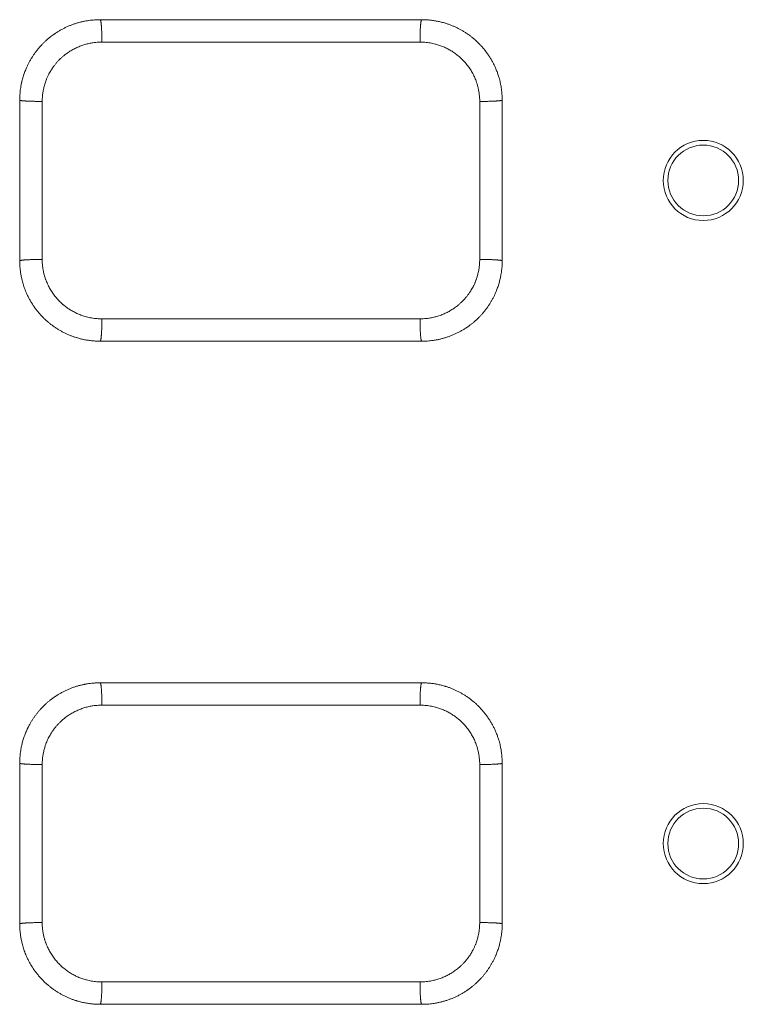
# Model space of a CAD drawing. Units: millimetres. Extents: x -283 to 3357, y -1635 to 3736.
# Drawn here: x 683 to 701, y 568 to 592 of the extents above; entities that cross this region are included whole.
import ezdxf

# ---------------------------------------------------------------- set-up
doc = ezdxf.new("R2010")
doc.units = ezdxf.units.MM
doc.header["$LTSCALE"] = 254
doc.layers.add('Visible Edges(A H Standard)', color=7, linetype='Continuous', lineweight=0)
doc.layers.add('Visible Tangent Edges(A H Standard)', color=7, linetype='Continuous', lineweight=0)

msp = doc.modelspace()

# ---------------------------------------------------------------- linework, layer by layer
at = {"layer": 'Visible Edges(A H Standard)', "color": 0, "lineweight": 0}
for p, q in [((692.905, 592.473), (684.905, 592.473)), ((682.905, 590.473), (682.905, 586.473)), ((694.905, 586.473), (694.905, 590.473)), ((684.905, 584.473), (692.905, 584.473)), ((692.905, 575.973), (684.905, 575.973)), ((682.905, 573.973), (682.905, 569.973)), ((694.905, 569.973), (694.905, 573.973)), ((684.905, 567.973), (692.905, 567.973))]:
    msp.add_line(p, q, dxfattribs=at)
at = {"layer": 'Visible Edges(A H Standard)', "color": 0, "lineweight": 0, "flags": 128}
for points in [[(684.905, 592.473), (684.886, 592.473, 0.017109), (684.783, 592.47), (684.766, 592.468, 0.008785), (684.696, 592.462, 0.008788), (684.626, 592.454), (684.615, 592.452, 0.014397), (684.523, 592.437), (684.513, 592.435, 0.009863), (684.436, 592.418, 0.01014), (684.359, 592.397), (684.359, 592.397, 0.010083), (684.282, 592.374), (684.282, 592.374, 0.010048), (684.205, 592.347, 0.010026), (684.13, 592.317, 0.010023), (684.056, 592.284, 0.010038), (683.984, 592.248, 0.01007), (683.912, 592.209, 0.01012), (683.843, 592.168, 0.010179), (683.775, 592.123), (683.769, 592.119, 0.012861), (683.698, 592.068), (683.693, 592.064, 0.0091), (683.636, 592.019), (683.636, 592.019, 0.008979), (683.581, 591.973, 0.008949), (683.529, 591.924, 0.008929), (683.478, 591.874, 0.008917), (683.428, 591.822, 0.008912), (683.381, 591.768, 0.008916), (683.336, 591.713, 0.008927), (683.292, 591.656, 0.008947), (683.251, 591.598, 0.008973), (683.212, 591.538, 0.009019), (683.175, 591.476), (683.17, 591.468, 0.012033), (683.133, 591.401, 0.007025), (683.099, 591.332), (683.097, 591.329, 0.014067), (683.063, 591.252), (683.057, 591.239, 0.014072), (683.017, 591.134, 0.014078), (682.983, 591.027), (682.982, 591.024, 0.014046), (682.956, 590.921), (682.953, 590.911, 0.012422), (682.937, 590.828), (682.935, 590.821, 0.008821), (682.924, 590.751), (682.924, 590.751, 0.008767), (682.916, 590.681), (682.916, 590.681, 0.008746), (682.91, 590.611), (682.91, 590.61, 0.008751), (682.906, 590.542), (682.906, 590.541, 0.008236), (682.905, 590.476), (682.905, 590.473)], [(694.905, 590.473), (694.905, 590.487, 0.0133), (694.902, 590.573), (694.902, 590.583, 0.008115), (694.897, 590.647, 0.008092), (694.891, 590.712, 0.008072), (694.882, 590.776), (694.879, 590.792, 0.016133), (694.861, 590.888), (694.858, 590.904, 0.008086), (694.843, 590.968, 0.008102), (694.826, 591.03), (694.821, 591.046, 0.016362), (694.791, 591.139), (694.784, 591.159, 0.013621), (694.748, 591.249), (694.746, 591.254, 0.010951), (694.711, 591.333, 0.010879), (694.671, 591.411, 0.010826), (694.629, 591.487, 0.010794), (694.583, 591.561, 0.010782), (694.534, 591.633, 0.010791), (694.482, 591.703, 0.01082), (694.427, 591.77, 0.010871), (694.369, 591.835, 0.010938), (694.309, 591.898), (694.308, 591.899, 0.011033), (694.246, 591.957), (694.244, 591.959, 0.010478), (694.183, 592.011), (694.183, 592.012, 0.009915), (694.121, 592.061, 0.009838), (694.058, 592.107, 0.00978), (693.993, 592.151, 0.009738), (693.926, 592.193, 0.009711), (693.858, 592.231, 0.0097), (693.788, 592.267, 0.009706), (693.718, 592.301), (693.718, 592.301, 0.009733), (693.646, 592.331), (693.646, 592.331, 0.009772), (693.573, 592.359, 0.009834), (693.498, 592.383), (693.489, 592.386, 0.014912), (693.395, 592.412), (693.385, 592.415, 0.012209), (693.29, 592.436, 0.012122), (693.194, 592.452, 0.012099), (693.097, 592.464), (693.095, 592.464, 0.012162), (693.001, 592.471), (692.999, 592.471, 0.011525), (692.908, 592.473), (692.905, 592.473)], [(682.905, 586.473), (682.905, 586.467, 0.009048), (682.906, 586.4, 0.007981), (682.91, 586.333), (682.911, 586.319, 0.015858), (682.921, 586.224, 0.007904), (682.935, 586.129), (682.935, 586.129, 0.015821), (682.954, 586.035), (682.957, 586.02, 0.007937), (682.973, 585.958, 0.007968), (682.99, 585.897, 0.008009), (683.009, 585.836, 0.008069), (683.031, 585.776), (683.032, 585.773, 0.009509), (683.057, 585.709), (683.059, 585.703, 0.010988), (683.092, 585.629), (683.093, 585.626, 0.010915), (683.132, 585.548, 0.01086), (683.174, 585.472, 0.010827), (683.22, 585.397, 0.010814), (683.268, 585.325, 0.010823), (683.32, 585.254, 0.010854), (683.375, 585.186, 0.010905), (683.432, 585.12, 0.010974), (683.493, 585.057), (683.494, 585.056, 0.011072), (683.555, 584.997), (683.557, 584.996, 0.010545), (683.618, 584.943), (683.619, 584.942, 0.009998), (683.68, 584.892, 0.009918), (683.744, 584.845, 0.009858), (683.809, 584.8, 0.009814), (683.876, 584.758, 0.009786), (683.945, 584.719, 0.009775), (684.015, 584.683, 0.009781), (684.086, 584.649), (684.086, 584.649, 0.00981), (684.159, 584.618), (684.159, 584.618, 0.009852), (684.232, 584.59, 0.009919), (684.307, 584.565), (684.316, 584.562, 0.015037), (684.411, 584.535), (684.421, 584.533, 0.012307), (684.517, 584.511, 0.012218), (684.614, 584.495, 0.012195), (684.712, 584.483), (684.713, 584.483, 0.012258), (684.808, 584.476), (684.81, 584.476, 0.011619), (684.902, 584.473), (684.905, 584.473)], [(692.905, 584.473), (692.924, 584.473, 0.016937), (693.026, 584.477), (693.042, 584.478, 0.008698), (693.112, 584.484, 0.008701), (693.182, 584.493), (693.192, 584.494, 0.014254), (693.283, 584.509), (693.293, 584.511, 0.009876), (693.37, 584.528, 0.010159), (693.447, 584.548), (693.448, 584.548, 0.010107), (693.525, 584.572, 0.010068), (693.601, 584.599, 0.010047), (693.677, 584.629, 0.010043), (693.751, 584.661, 0.010058), (693.824, 584.697, 0.01009), (693.895, 584.736, 0.010139), (693.965, 584.777, 0.010196), (694.033, 584.822), (694.039, 584.826, 0.01288), (694.11, 584.877), (694.116, 584.881, 0.009106), (694.172, 584.926), (694.172, 584.926, 0.008984), (694.227, 584.973, 0.008954), (694.28, 585.021, 0.008934), (694.331, 585.071, 0.008921), (694.38, 585.123, 0.008917), (694.428, 585.177, 0.008921), (694.473, 585.232, 0.008932), (694.517, 585.289, 0.008952), (694.558, 585.347, 0.008979), (694.597, 585.407, 0.009026), (694.634, 585.469), (694.639, 585.478, 0.012051), (694.676, 585.545, 0.007038), (694.71, 585.613), (694.712, 585.617, 0.014091), (694.747, 585.694), (694.752, 585.707, 0.014096), (694.792, 585.812, 0.014102), (694.827, 585.919), (694.828, 585.922, 0.01407), (694.854, 586.025), (694.856, 586.035, 0.012444), (694.873, 586.118), (694.874, 586.125, 0.008837), (694.886, 586.195), (694.886, 586.195, 0.008782), (694.894, 586.265), (694.894, 586.265, 0.008761), (694.9, 586.335), (694.9, 586.336, 0.008767), (694.904, 586.404), (694.904, 586.406, 0.008251), (694.905, 586.471), (694.905, 586.473)], [(684.905, 575.973), (684.886, 575.973, 0.017109), (684.783, 575.97), (684.766, 575.968, 0.008785), (684.696, 575.962, 0.008788), (684.626, 575.954), (684.615, 575.952, 0.014397), (684.523, 575.937), (684.513, 575.935, 0.009863), (684.436, 575.918, 0.01014), (684.359, 575.897), (684.359, 575.897, 0.010083), (684.282, 575.874), (684.282, 575.874, 0.010048), (684.205, 575.847, 0.010026), (684.13, 575.817, 0.010023), (684.056, 575.784, 0.010038), (683.984, 575.748, 0.01007), (683.912, 575.709, 0.010108), (683.843, 575.668), (683.834, 575.662, 0.015322), (683.75, 575.606), (683.736, 575.596, 0.012327), (683.669, 575.546), (683.664, 575.542, 0.008994), (683.608, 575.496, 0.008962), (683.555, 575.449, 0.008938), (683.503, 575.399, 0.008922), (683.453, 575.348, 0.008913), (683.404, 575.296, 0.008913), (683.358, 575.241, 0.008921), (683.314, 575.185, 0.008937), (683.271, 575.127, 0.008958), (683.231, 575.068), (683.231, 575.067, 0.008994), (683.193, 575.008, 0.008644), (683.158, 574.947), (683.153, 574.938, 0.01405), (683.111, 574.858), (683.106, 574.848, 0.014067), (683.06, 574.745, 0.014071), (683.02, 574.641, 0.014078), (682.985, 574.534), (682.985, 574.532, 0.014047), (682.957, 574.426), (682.955, 574.416, 0.013299), (682.937, 574.329), (682.935, 574.321, 0.008823), (682.924, 574.251), (682.924, 574.251, 0.008767), (682.916, 574.181), (682.916, 574.181, 0.008746), (682.91, 574.111), (682.91, 574.11, 0.008751), (682.906, 574.042), (682.906, 574.041, 0.008236), (682.905, 573.976), (682.905, 573.973)], [(694.905, 573.973), (694.905, 573.987, 0.0133), (694.902, 574.073), (694.902, 574.083, 0.008115), (694.897, 574.147, 0.008092), (694.891, 574.212, 0.008072), (694.882, 574.276), (694.879, 574.292, 0.016133), (694.861, 574.388), (694.858, 574.404, 0.008086), (694.843, 574.468, 0.008102), (694.826, 574.53), (694.821, 574.546, 0.016362), (694.791, 574.639), (694.784, 574.659, 0.013621), (694.748, 574.749), (694.746, 574.754, 0.010951), (694.711, 574.833, 0.010879), (694.671, 574.911, 0.010826), (694.629, 574.987, 0.010794), (694.583, 575.061, 0.010782), (694.534, 575.133, 0.010791), (694.482, 575.203, 0.01082), (694.427, 575.27, 0.010871), (694.369, 575.335, 0.010938), (694.309, 575.398), (694.308, 575.399, 0.011033), (694.246, 575.457), (694.244, 575.459, 0.010478), (694.183, 575.511), (694.183, 575.512, 0.009915), (694.121, 575.561, 0.009838), (694.058, 575.607, 0.00978), (693.993, 575.651, 0.009738), (693.926, 575.693, 0.009711), (693.858, 575.731, 0.0097), (693.788, 575.767, 0.009706), (693.718, 575.801), (693.718, 575.801, 0.009733), (693.646, 575.831), (693.646, 575.831, 0.009772), (693.573, 575.859, 0.009834), (693.498, 575.883), (693.489, 575.886, 0.014912), (693.395, 575.912), (693.385, 575.915, 0.012209), (693.29, 575.936, 0.012122), (693.194, 575.952, 0.012099), (693.097, 575.964), (693.095, 575.964, 0.012162), (693.001, 575.971), (692.999, 575.971, 0.011525), (692.908, 575.973), (692.905, 575.973)], [(682.905, 569.973), (682.905, 569.967, 0.009048), (682.906, 569.9, 0.007981), (682.91, 569.833), (682.911, 569.819, 0.015858), (682.921, 569.724, 0.007904), (682.935, 569.629), (682.935, 569.629, 0.015821), (682.954, 569.535), (682.957, 569.52, 0.007937), (682.973, 569.458, 0.007968), (682.99, 569.397, 0.008009), (683.009, 569.336, 0.008069), (683.031, 569.276), (683.032, 569.273, 0.009509), (683.057, 569.209), (683.059, 569.203, 0.010988), (683.092, 569.129), (683.093, 569.126, 0.010915), (683.132, 569.048, 0.01086), (683.174, 568.972, 0.010827), (683.22, 568.897, 0.010814), (683.268, 568.825, 0.010823), (683.32, 568.754, 0.010854), (683.375, 568.686, 0.010905), (683.432, 568.62, 0.010974), (683.493, 568.557), (683.494, 568.556, 0.011072), (683.555, 568.497), (683.557, 568.496, 0.010545), (683.618, 568.443), (683.619, 568.442, 0.009998), (683.68, 568.392, 0.009918), (683.744, 568.345, 0.009858), (683.809, 568.3, 0.009814), (683.876, 568.258, 0.009786), (683.945, 568.219, 0.009775), (684.015, 568.183, 0.009781), (684.086, 568.149), (684.086, 568.149, 0.00981), (684.159, 568.118), (684.159, 568.118, 0.009852), (684.232, 568.09, 0.009919), (684.307, 568.065), (684.316, 568.062, 0.015037), (684.411, 568.035), (684.421, 568.033, 0.012307), (684.517, 568.011, 0.012218), (684.614, 567.995, 0.012195), (684.712, 567.983), (684.713, 567.983, 0.012258), (684.808, 567.976), (684.81, 567.976, 0.011619), (684.902, 567.973), (684.905, 567.973)], [(692.905, 567.973), (692.924, 567.973, 0.016937), (693.026, 567.977), (693.042, 567.978, 0.008698), (693.112, 567.984, 0.008701), (693.182, 567.993), (693.192, 567.994, 0.014254), (693.283, 568.009), (693.293, 568.011, 0.009876), (693.37, 568.028, 0.010159), (693.447, 568.048), (693.448, 568.048, 0.010107), (693.525, 568.072, 0.010068), (693.601, 568.099, 0.010047), (693.677, 568.129, 0.010043), (693.751, 568.161, 0.010058), (693.824, 568.197, 0.01009), (693.895, 568.236, 0.010139), (693.965, 568.277, 0.010196), (694.033, 568.322), (694.039, 568.326, 0.01288), (694.11, 568.377), (694.116, 568.381, 0.009106), (694.172, 568.426), (694.172, 568.426, 0.008984), (694.227, 568.473, 0.008954), (694.28, 568.521, 0.008934), (694.331, 568.571, 0.008921), (694.38, 568.623, 0.008917), (694.428, 568.677, 0.008921), (694.473, 568.732, 0.008932), (694.517, 568.789, 0.008952), (694.558, 568.847, 0.008979), (694.597, 568.907, 0.009026), (694.634, 568.969), (694.639, 568.978, 0.012051), (694.676, 569.045, 0.007038), (694.71, 569.113), (694.712, 569.117, 0.014091), (694.747, 569.194), (694.752, 569.207, 0.014096), (694.792, 569.312, 0.014102), (694.827, 569.419), (694.828, 569.422, 0.01407), (694.854, 569.525), (694.856, 569.535, 0.012444), (694.873, 569.618), (694.874, 569.625, 0.008837), (694.886, 569.695), (694.886, 569.695, 0.008782), (694.894, 569.765), (694.894, 569.765, 0.008761), (694.9, 569.835), (694.9, 569.836, 0.008767), (694.904, 569.904), (694.904, 569.906, 0.008251), (694.905, 569.971), (694.905, 569.973)]]:
    msp.add_lwpolyline(points, format="xyb", dxfattribs=at)
at = {"layer": 'Visible Tangent Edges(A H Standard)', "color": 0, "lineweight": 0}
for p, q in [((684.948, 591.916), (692.862, 591.916)), ((692.862, 585.03), (684.948, 585.03)), ((684.948, 575.416), (692.862, 575.416)), ((692.862, 568.53), (684.948, 568.53))]:
    msp.add_line(p, q, dxfattribs=at)
at = {"layer": 'Visible Tangent Edges(A H Standard)', "color": 0, "lineweight": 0, "flags": 128}
for points in [[(683.464, 590.441, -0.009541), (683.466, 590.499), (683.466, 590.51, -0.015987), (683.471, 590.58), (683.472, 590.592, -0.008009), (683.478, 590.639), (683.478, 590.64, -0.008045), (683.485, 590.685, -0.007599), (683.493, 590.73), (683.495, 590.737, -0.012694), (683.508, 590.795), (683.512, 590.811, -0.012849), (683.527, 590.866, -0.006428), (683.545, 590.92, -0.012847), (683.564, 590.973), (683.568, 590.981, -0.012837), (683.597, 591.051, -0.012811), (683.63, 591.119), (683.633, 591.125, -0.01281), (683.663, 591.179), (683.667, 591.185, -0.008214), (683.692, 591.226, -0.008177), (683.718, 591.266, -0.008156), (683.746, 591.306), (683.753, 591.315, -0.016246), (683.797, 591.372, -0.008109), (683.844, 591.427, -0.016217), (683.894, 591.479, -0.00812), (683.946, 591.529, -0.016287), (684.001, 591.577), (684.013, 591.586, -0.01179), (684.062, 591.624), (684.065, 591.627, -0.00932), (684.11, 591.658, -0.009244), (684.155, 591.688, -0.009184), (684.202, 591.716, -0.009137), (684.25, 591.743, -0.009103), (684.299, 591.767, -0.009082), (684.348, 591.79, -0.009075), (684.398, 591.811, -0.009082), (684.449, 591.83, -0.009103), (684.501, 591.848, -0.009138), (684.553, 591.863), (684.554, 591.863, -0.009181), (684.605, 591.876, -0.008927), (684.657, 591.888), (684.658, 591.888, -0.00953), (684.711, 591.898), (684.724, 591.9, -0.015917), (684.795, 591.909), (684.796, 591.909, -0.007941), (684.866, 591.914, -0.015481), (684.936, 591.916), (684.947, 591.916), (684.948, 591.916)], [(692.862, 591.916, -0.009055), (692.919, 591.915), (692.92, 591.915, -0.011019), (692.98, 591.912), (692.983, 591.911, -0.01095), (693.048, 591.905, -0.010947), (693.113, 591.895), (693.114, 591.895, -0.010989), (693.178, 591.882), (693.18, 591.882, -0.011106), (693.24, 591.868), (693.244, 591.867, -0.010011), (693.297, 591.851), (693.299, 591.851, -0.008902), (693.349, 591.835, -0.008852), (693.398, 591.817, -0.008819), (693.447, 591.797, -0.008799), (693.495, 591.775, -0.008791), (693.542, 591.752, -0.008796), (693.589, 591.727, -0.008813), (693.634, 591.7, -0.008842), (693.679, 591.672, -0.008883), (693.723, 591.642, -0.008935), (693.765, 591.611, -0.009002), (693.807, 591.578), (693.813, 591.573, -0.014423), (693.865, 591.528), (693.87, 591.523, -0.01), (693.913, 591.482, -0.009937), (693.953, 591.44, -0.009886), (693.992, 591.396, -0.00985), (694.029, 591.351, -0.009828), (694.065, 591.304, -0.009822), (694.098, 591.256, -0.009832), (694.13, 591.207, -0.009857), (694.159, 591.157, -0.009897), (694.187, 591.105, -0.009951), (694.212, 591.052), (694.213, 591.051, -0.010026), (694.235, 591, -0.008985), (694.255, 590.949), (694.257, 590.942, -0.014957), (694.279, 590.876), (694.282, 590.868, -0.014819), (694.305, 590.783, -0.014751), (694.323, 590.698), (694.323, 590.698, -0.014743), (694.335, 590.612), (694.336, 590.61, -0.014812), (694.343, 590.526), (694.343, 590.525, -0.014013), (694.345, 590.444), (694.345, 590.441)], [(683.464, 586.506), (683.464, 586.518, 0.000021), (683.464, 590.429), (683.464, 590.441)], [(694.345, 590.441), (694.345, 590.429, 0.000021), (694.345, 586.518), (694.345, 586.506)], [(684.948, 585.03, -0.009128), (684.89, 585.031), (684.889, 585.031, -0.011107), (684.829, 585.035), (684.826, 585.035, -0.011042), (684.76, 585.042), (684.76, 585.042, -0.011034), (684.694, 585.052), (684.694, 585.052, -0.011076), (684.629, 585.065), (684.629, 585.065, -0.011198), (684.565, 585.08), (684.562, 585.081, -0.011222), (684.505, 585.098), (684.502, 585.099, -0.008971), (684.451, 585.115, -0.00892), (684.402, 585.134, -0.008886), (684.353, 585.154, -0.008866), (684.304, 585.177, -0.008859), (684.257, 585.2, -0.008865), (684.21, 585.226, -0.008884), (684.164, 585.253, -0.008916), (684.119, 585.282, -0.00896), (684.076, 585.312, -0.009016), (684.033, 585.344, -0.009088), (683.992, 585.378), (683.988, 585.381, -0.012108), (683.942, 585.422), (683.939, 585.424, -0.010045), (683.896, 585.465, -0.009978), (683.855, 585.508, -0.009924), (683.817, 585.552, -0.009884), (683.779, 585.597, -0.00986), (683.744, 585.644, -0.009852), (683.71, 585.692, -0.00986), (683.679, 585.742, -0.009884), (683.649, 585.793, -0.009923), (683.622, 585.844, -0.009978), (683.597, 585.897, -0.010049), (683.573, 585.951), (683.573, 585.951, -0.010199), (683.552, 586.006), (683.55, 586.012, -0.014652), (683.527, 586.081), (683.525, 586.087, -0.014523), (683.504, 586.17, -0.014459), (683.486, 586.254), (683.486, 586.254, -0.014451), (683.474, 586.338), (683.474, 586.34, -0.014515), (683.467, 586.422), (683.467, 586.423, -0.013728), (683.464, 586.503), (683.464, 586.506)], [(694.345, 586.506, -0.009557), (694.344, 586.447), (694.344, 586.437, -0.016015), (694.339, 586.366), (694.338, 586.355, -0.008023), (694.332, 586.307), (694.332, 586.307, -0.008059), (694.325, 586.261, -0.007613), (694.317, 586.216), (694.315, 586.21, -0.012716), (694.302, 586.151), (694.298, 586.135, -0.012871), (694.282, 586.08), (694.28, 586.071, -0.006436), (694.268, 586.035, -0.006436), (694.255, 586), (694.252, 585.991, -0.012866), (694.231, 585.938), (694.228, 585.929, -0.01286), (694.196, 585.861), (694.193, 585.854, -0.012827), (694.165, 585.801, -0.007453), (694.135, 585.749), (694.133, 585.744, -0.016385), (694.095, 585.685), (694.094, 585.684, -0.008156), (694.052, 585.625, -0.016252), (694.008, 585.569, -0.008112), (693.96, 585.514, -0.016226), (693.91, 585.462, -0.008125), (693.858, 585.412, -0.016303), (693.803, 585.365), (693.792, 585.356, -0.010778), (693.745, 585.32), (693.744, 585.319, -0.009333), (693.699, 585.288, -0.009259), (693.653, 585.258, -0.009201), (693.606, 585.229, -0.009154), (693.558, 585.203, -0.009121), (693.509, 585.178, -0.009101), (693.46, 585.156, -0.009094), (693.409, 585.135, -0.009101), (693.358, 585.115, -0.009121), (693.307, 585.098, -0.009156), (693.254, 585.083), (693.254, 585.083, -0.009196), (693.202, 585.07, -0.008942), (693.15, 585.058), (693.149, 585.058, -0.009433), (693.096, 585.049), (693.083, 585.047, -0.01576), (693.013, 585.038), (693.012, 585.038, -0.007862), (692.943, 585.032, -0.015326), (692.874, 585.03), (692.863, 585.03), (692.862, 585.03)], [(683.464, 573.941, -0.009541), (683.466, 573.999), (683.466, 574.01, -0.015987), (683.471, 574.08), (683.472, 574.092, -0.008009), (683.478, 574.139), (683.478, 574.14, -0.008045), (683.485, 574.185, -0.007599), (683.493, 574.23), (683.495, 574.237, -0.012694), (683.508, 574.295), (683.512, 574.311, -0.012849), (683.527, 574.366), (683.53, 574.375, -0.006425), (683.542, 574.411, -0.006425), (683.554, 574.446), (683.557, 574.455, -0.012844), (683.578, 574.508), (683.582, 574.516, -0.012838), (683.613, 574.585), (683.617, 574.592, -0.012805), (683.644, 574.645, -0.007444), (683.674, 574.697), (683.677, 574.701, -0.016373), (683.714, 574.76), (683.715, 574.761, -0.008152), (683.757, 574.82, -0.016243), (683.801, 574.877, -0.008108), (683.848, 574.931, -0.016218), (683.898, 574.984, -0.008121), (683.951, 575.033, -0.016293), (684.006, 575.08), (684.017, 575.089, -0.010768), (684.063, 575.125), (684.065, 575.127, -0.009319), (684.11, 575.158, -0.009244), (684.155, 575.188, -0.009184), (684.202, 575.216, -0.009137), (684.25, 575.243, -0.009103), (684.299, 575.267, -0.009082), (684.348, 575.29, -0.009075), (684.398, 575.311, -0.009082), (684.449, 575.33, -0.009103), (684.501, 575.348, -0.009138), (684.553, 575.363), (684.554, 575.363, -0.009181), (684.605, 575.376, -0.008927), (684.657, 575.388), (684.658, 575.388, -0.00953), (684.711, 575.398), (684.724, 575.4, -0.015917), (684.795, 575.409), (684.796, 575.409, -0.007941), (684.866, 575.414, -0.015481), (684.936, 575.416), (684.947, 575.416), (684.948, 575.416)], [(692.862, 575.416, -0.009055), (692.919, 575.415), (692.92, 575.415, -0.011019), (692.98, 575.412), (692.983, 575.411, -0.01095), (693.048, 575.405, -0.010947), (693.113, 575.395), (693.114, 575.395, -0.010989), (693.178, 575.382), (693.18, 575.382, -0.011106), (693.24, 575.368), (693.244, 575.367, -0.010011), (693.297, 575.351), (693.299, 575.351, -0.008902), (693.349, 575.335, -0.008852), (693.398, 575.317, -0.008819), (693.447, 575.297, -0.008799), (693.495, 575.275, -0.008791), (693.542, 575.252, -0.008796), (693.589, 575.227, -0.008813), (693.634, 575.2, -0.008842), (693.679, 575.172, -0.008883), (693.723, 575.142, -0.008935), (693.765, 575.111, -0.009002), (693.807, 575.078), (693.813, 575.073, -0.014423), (693.865, 575.028), (693.87, 575.023, -0.01), (693.913, 574.982, -0.009937), (693.953, 574.94, -0.009886), (693.992, 574.896, -0.00985), (694.029, 574.851, -0.009828), (694.065, 574.804, -0.009822), (694.098, 574.756, -0.009832), (694.13, 574.707, -0.009857), (694.159, 574.657, -0.009897), (694.187, 574.605, -0.009951), (694.212, 574.552), (694.213, 574.551, -0.010026), (694.235, 574.5, -0.008985), (694.255, 574.449), (694.257, 574.442, -0.014957), (694.279, 574.376), (694.282, 574.368, -0.014819), (694.305, 574.283, -0.014751), (694.323, 574.198), (694.323, 574.198, -0.014743), (694.335, 574.112), (694.336, 574.11, -0.014812), (694.343, 574.026), (694.343, 574.025, -0.014013), (694.345, 573.944), (694.345, 573.941)], [(683.464, 570.006), (683.464, 570.018, 0.000021), (683.464, 573.929), (683.464, 573.941)], [(694.345, 573.941), (694.345, 573.929, 0.000021), (694.345, 570.018), (694.345, 570.006)], [(684.948, 568.53, -0.009128), (684.89, 568.531), (684.889, 568.531, -0.011107), (684.829, 568.535), (684.826, 568.535, -0.011042), (684.76, 568.542), (684.76, 568.542, -0.011034), (684.694, 568.552), (684.694, 568.552, -0.011076), (684.629, 568.565), (684.629, 568.565, -0.011198), (684.565, 568.58), (684.562, 568.581, -0.011222), (684.505, 568.598), (684.502, 568.599, -0.008971), (684.451, 568.615, -0.00892), (684.402, 568.634, -0.008886), (684.353, 568.654, -0.008866), (684.304, 568.677, -0.008859), (684.257, 568.7, -0.008865), (684.21, 568.726, -0.008884), (684.164, 568.753, -0.008916), (684.119, 568.782, -0.00896), (684.076, 568.812, -0.009016), (684.033, 568.844, -0.009088), (683.992, 568.878), (683.988, 568.881, -0.012108), (683.942, 568.922), (683.939, 568.924, -0.010045), (683.896, 568.965, -0.009978), (683.855, 569.008, -0.009924), (683.817, 569.052, -0.009884), (683.779, 569.097, -0.00986), (683.744, 569.144, -0.009852), (683.71, 569.192, -0.00986), (683.679, 569.242, -0.009884), (683.649, 569.293, -0.009923), (683.622, 569.344, -0.009978), (683.597, 569.397, -0.010049), (683.573, 569.451), (683.573, 569.451, -0.010199), (683.552, 569.506), (683.55, 569.512, -0.014652), (683.527, 569.581), (683.525, 569.587, -0.014523), (683.504, 569.67, -0.014459), (683.486, 569.754), (683.486, 569.754, -0.014451), (683.474, 569.838), (683.474, 569.84, -0.014515), (683.467, 569.922), (683.467, 569.923, -0.013728), (683.464, 570.003), (683.464, 570.006)], [(694.345, 570.006, -0.009557), (694.344, 569.947), (694.344, 569.937, -0.016015), (694.339, 569.866), (694.338, 569.855, -0.008023), (694.332, 569.807), (694.332, 569.807, -0.008059), (694.325, 569.761, -0.007613), (694.317, 569.716), (694.315, 569.71, -0.012716), (694.302, 569.651), (694.298, 569.635, -0.012871), (694.282, 569.58, -0.00644), (694.265, 569.526, -0.012869), (694.245, 569.473), (694.242, 569.464, -0.012859), (694.212, 569.395, -0.012834), (694.179, 569.327), (694.176, 569.321, -0.012829), (694.146, 569.267), (694.142, 569.261, -0.008221), (694.117, 569.22, -0.008183), (694.091, 569.179, -0.008161), (694.063, 569.14), (694.056, 569.13, -0.016255), (694.012, 569.073, -0.008113), (693.964, 569.019, -0.016225), (693.915, 568.966, -0.008124), (693.862, 568.916, -0.016296), (693.808, 568.869), (693.796, 568.859, -0.0118), (693.747, 568.821), (693.744, 568.819, -0.009334), (693.699, 568.788, -0.009259), (693.653, 568.758, -0.009201), (693.606, 568.729, -0.009154), (693.558, 568.703, -0.009121), (693.509, 568.678, -0.009101), (693.46, 568.656, -0.009094), (693.409, 568.635, -0.009101), (693.358, 568.615, -0.009121), (693.307, 568.598, -0.009156), (693.254, 568.583), (693.254, 568.583, -0.009196), (693.202, 568.57, -0.008942), (693.15, 568.558), (693.149, 568.558, -0.009433), (693.096, 568.549), (693.083, 568.547, -0.01576), (693.013, 568.538), (693.012, 568.538, -0.007862), (692.943, 568.532, -0.015326), (692.874, 568.53), (692.863, 568.53), (692.862, 568.53)]]:
    msp.add_lwpolyline(points, format="xyb", dxfattribs=at)
at = {"layer": 'Visible Tangent Edges(A H Standard)', "color": 0, "lineweight": 0}
for centre, radius in [((699.905, 588.473), 0.996), ((699.905, 588.473), 0.88), ((699.905, 571.973), 0.996), ((699.905, 571.973), 0.88)]:
    msp.add_circle(centre, radius, dxfattribs=at)
for points, knots in [([(684.948, 591.916), (684.95, 592.062), (684.941, 592.257), (684.937, 592.306), (684.935, 592.338), (684.929, 592.397), (684.922, 592.434), (684.918, 592.452), (684.914, 592.464), (684.91, 592.47), (684.907, 592.473), (684.905, 592.473)], [0, 0, 0, 1, 2, 2, 3, 4, 5, 6, 7, 8, 9, 9, 9]), ([(692.905, 592.473), (692.903, 592.473), (692.9, 592.47), (692.896, 592.464), (692.889, 592.442), (692.881, 592.397), (692.875, 592.338), (692.872, 592.306), (692.867, 592.234), (692.86, 592.039), (692.862, 591.916)], [0, 0, 0, 1, 2, 3, 4, 5, 6, 6, 7, 8, 8, 8]), ([(682.905, 590.473), (682.905, 590.471), (682.908, 590.469), (682.914, 590.467), (682.937, 590.461), (682.981, 590.456), (683.041, 590.451), (683.073, 590.449), (683.146, 590.445), (683.342, 590.44), (683.464, 590.441)], [0, 0, 0, 1, 2, 3, 4, 5, 6, 6, 7, 8, 8, 8]), ([(694.345, 590.441), (694.492, 590.44), (694.687, 590.446), (694.737, 590.449), (694.769, 590.451), (694.828, 590.456), (694.873, 590.461), (694.895, 590.467), (694.902, 590.469), (694.905, 590.471), (694.905, 590.473)], [0, 0, 0, 1, 2, 2, 3, 4, 5, 6, 7, 8, 8, 8]), ([(683.464, 586.506), (683.318, 586.507), (683.123, 586.501), (683.073, 586.498), (683.041, 586.496), (682.981, 586.491), (682.937, 586.485), (682.914, 586.48), (682.908, 586.477), (682.905, 586.475), (682.905, 586.473)], [0, 0, 0, 1, 2, 2, 3, 4, 5, 6, 7, 8, 8, 8]), ([(694.905, 586.473), (694.905, 586.475), (694.902, 586.477), (694.895, 586.48), (694.873, 586.485), (694.828, 586.491), (694.769, 586.496), (694.737, 586.498), (694.664, 586.502), (694.468, 586.507), (694.345, 586.506)], [0, 0, 0, 1, 2, 3, 4, 5, 6, 6, 7, 8, 8, 8]), ([(684.905, 584.473), (684.907, 584.474), (684.91, 584.477), (684.914, 584.483), (684.921, 584.505), (684.928, 584.549), (684.935, 584.608), (684.937, 584.641), (684.943, 584.713), (684.949, 584.908), (684.948, 585.03)], [0, 0, 0, 1, 2, 3, 4, 5, 6, 6, 7, 8, 8, 8]), ([(692.862, 585.03), (692.86, 584.884), (692.869, 584.69), (692.872, 584.641), (692.875, 584.608), (692.881, 584.549), (692.888, 584.512), (692.892, 584.495), (692.896, 584.483), (692.9, 584.477), (692.903, 584.473), (692.905, 584.473)], [0, 0, 0, 1, 2, 2, 3, 4, 5, 6, 7, 8, 9, 9, 9]), ([(684.948, 575.416), (684.95, 575.562), (684.941, 575.757), (684.937, 575.806), (684.935, 575.838), (684.929, 575.897), (684.922, 575.934), (684.918, 575.952), (684.914, 575.964), (684.91, 575.97), (684.907, 575.973), (684.905, 575.973)], [0, 0, 0, 1, 2, 2, 3, 4, 5, 6, 7, 8, 9, 9, 9]), ([(692.905, 575.973), (692.903, 575.973), (692.9, 575.97), (692.896, 575.964), (692.889, 575.942), (692.881, 575.897), (692.875, 575.838), (692.872, 575.806), (692.867, 575.734), (692.86, 575.539), (692.862, 575.416)], [0, 0, 0, 1, 2, 3, 4, 5, 6, 6, 7, 8, 8, 8]), ([(682.905, 573.973), (682.905, 573.971), (682.908, 573.969), (682.914, 573.967), (682.937, 573.961), (682.981, 573.956), (683.041, 573.951), (683.073, 573.949), (683.146, 573.945), (683.342, 573.94), (683.464, 573.941)], [0, 0, 0, 1, 2, 3, 4, 5, 6, 6, 7, 8, 8, 8]), ([(694.345, 573.941), (694.492, 573.94), (694.687, 573.946), (694.737, 573.949), (694.769, 573.951), (694.828, 573.956), (694.873, 573.961), (694.895, 573.967), (694.902, 573.969), (694.905, 573.971), (694.905, 573.973)], [0, 0, 0, 1, 2, 2, 3, 4, 5, 6, 7, 8, 8, 8]), ([(683.464, 570.006), (683.318, 570.007), (683.123, 570.001), (683.073, 569.998), (683.041, 569.996), (682.981, 569.991), (682.937, 569.985), (682.914, 569.98), (682.908, 569.977), (682.905, 569.975), (682.905, 569.973)], [0, 0, 0, 1, 2, 2, 3, 4, 5, 6, 7, 8, 8, 8]), ([(694.905, 569.973), (694.905, 569.975), (694.902, 569.977), (694.895, 569.98), (694.873, 569.985), (694.828, 569.991), (694.769, 569.996), (694.737, 569.998), (694.664, 570.002), (694.468, 570.007), (694.345, 570.006)], [0, 0, 0, 1, 2, 3, 4, 5, 6, 6, 7, 8, 8, 8]), ([(684.905, 567.973), (684.907, 567.974), (684.91, 567.977), (684.914, 567.983), (684.921, 568.005), (684.928, 568.049), (684.935, 568.108), (684.937, 568.141), (684.943, 568.213), (684.949, 568.408), (684.948, 568.53)], [0, 0, 0, 1, 2, 3, 4, 5, 6, 6, 7, 8, 8, 8]), ([(692.862, 568.53), (692.86, 568.384), (692.869, 568.19), (692.872, 568.141), (692.875, 568.108), (692.881, 568.049), (692.888, 568.012), (692.892, 567.995), (692.896, 567.983), (692.9, 567.977), (692.903, 567.973), (692.905, 567.973)], [0, 0, 0, 1, 2, 2, 3, 4, 5, 6, 7, 8, 9, 9, 9])]:
    msp.add_open_spline(points, degree=2, knots=knots, dxfattribs=at)

doc.saveas('drawing.dxf')
